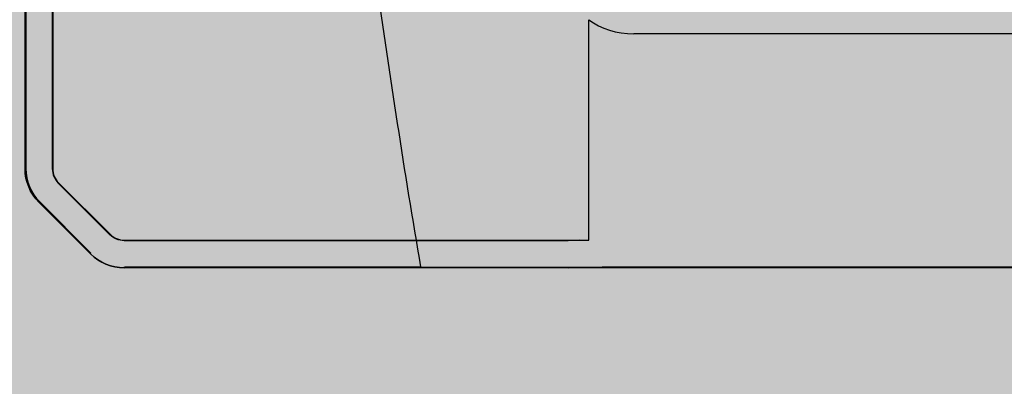
# Model space of a CAD drawing. Units: millimetres. Extents: x 0 to 115, y 0 to 58.
# Drawn here: x 18 to 19, y 26 to 26 of the extents above; entities that cross this region are included whole.
import ezdxf

# ---------------------------------------------------------------- set-up
doc = ezdxf.new("R2010")
doc.units = ezdxf.units.MM

msp = doc.modelspace()

# ---------------------------------------------------------------- hatches: boundary and pattern name
at = {"transparency": 33554687}
h = msp.add_hatch(color=254, dxfattribs=at)
h.dxf.hatch_style = 1
edge = h.paths.add_edge_path()
edge.add_arc((20.82379810179476, 21.26257194495501), 0.007243078726024958, 269.9867207584527, 360.0132792423903)
edge.add_line((20.83104118032625, 21.26257362365801), (20.83104118032625, 27.5268734964168))
edge.add_arc((20.82379642309182, 27.52687349641685), 0.007244757234428079, 359.9999999996347, 449.9999999996909)
edge.add_line((20.82379642309186, 27.53411825365128), (16.9744154125525, 27.53411825365128))
edge.add_arc((16.97441541255255, 27.52687349641685), 0.007244757234431631, 90.00000000033717, 180.0000000003372)
edge.add_line((16.96717065531811, 27.5268734964168), (16.96717065531811, 21.26257362365801))
edge.add_arc((16.97441541255256, 21.26257362365796), 0.007244757234442289, 179.9999999995786, 269.9999999995786)
edge.add_line((16.9744154125525, 21.25532886642352), (20.82379642309186, 21.25532886642352))
h = msp.add_hatch(color=253, dxfattribs=at)
h.dxf.hatch_style = 1
edge = h.paths.add_edge_path()
edge.add_arc((18.42457940112259, 27.2623285992582), 0.01448839569744622, 134.9999255467004, 180.0000744533923, ccw=False)
edge.add_line((18.41433457158914, 27.27257345541709), (18.43014389847573, 27.28838278230364))
edge.add_arc((18.44038877346172, 27.27813790731773), 0.01448844114995058, 89.99998272850178, 135.0000000002086, ccw=False)
edge.add_line((18.44038877782918, 27.29262634846768), (19.35780559947685, 27.29262634320897))
edge.add_arc((19.35780559939357, 27.27809569447699), 0.01453064873197718, 45.06900790485878, 89.99999967163609, ccw=False)
edge.add_line((19.36806793716892, 27.28838278230381), (19.38387726405546, 27.27257345541727))
edge.add_arc((19.37378239493412, 27.26247858629604), 0.01427630082170103, -0.7071426839930268, 44.99999999968742, ccw=False)
edge.add_line((19.38805760845673, 27.26230239311963), (19.38805760845682, 26.34492047902147))
edge.add_arc((19.37334949015047, 26.34492047902141), 0.01470811830634489, -44.292857316599, 2.2140511646284722e-10, ccw=False)
edge.add_line((19.38387726405554, 26.33464941672401), (19.36806793716886, 26.31884008983728))
edge.add_arc((19.35782306218312, 26.32908496482314), 0.01448844114973705, 269.99998272775713, 314.99999999968213, ccw=False)
edge.add_line((19.35782305781547, 26.3145965236734), (18.44038877871563, 26.3145965236734))
edge.add_arc((18.4403887787156, 26.32908497750751), 0.01448845383411168, 225.0000207778475, 270.00000000009834, ccw=False)
edge.add_line((18.43014389847582, 26.31884008983728), (18.41433457158914, 26.33464941672401))
edge.add_arc((18.42457944657487, 26.34489429170976), 0.01448844114965666, 179.9999827113332, 225.0000000000596, ccw=False)
edge.add_line((18.41009100542522, 26.34489429608156), (18.41009100542516, 27.26232858043116))

# ---------------------------------------------------------------- linework, layer by layer
for p, q in [((18.41009100542522, 26.34489429608156), (18.41009100542522, 27.0695252771668)), ((18.41034389551353, 26.40274930065584), (18.41034389551353, 26.34498157826508)), ((18.41842787822972, 26.40274930070475), (18.41842787822972, 26.34490678972766)), ((18.41855432175484, 26.40274930070549), (18.41855432175484, 26.34495042616766)), ((18.58253509065838, 26.32305984000293), (18.58253509065838, 26.39057162715176)), ((18.76721067887672, 26.38624254014455), (18.59633137138016, 26.38624254014455)), ((18.42023846645969, 26.3405356404415), (18.43603012219319, 26.32474398470787)), ((18.43608249681611, 26.32487042823296), (18.42036490998467, 26.34058801506438)), ((18.43014389847588, 26.31884008983728), (18.41433457158922, 26.33464941672401)), ((18.41458745863918, 26.33475416596979), (18.43024864772164, 26.3190929768873)), ((18.44040126885386, 26.32293339647801), (18.5297225079633, 26.32293339647801)), ((18.44045364347676, 26.32305984000293), (18.52970137473338, 26.32305984000293)), ((18.52970137473338, 26.32305984000293), (18.58253509065838, 26.32305984000293)), ((18.5297225079633, 26.32293339647801), (18.56788961005185, 26.32293339647801)), ((18.57960092354003, 26.32302612172955), (18.57625483397194, 26.3229755443197)), ((18.43014389847582, 26.31884008983728), (18.43024864772164, 26.3190929768873)), ((18.4404411480748, 26.31472296717467), (18.44038877346179, 26.31459652367377)), ((18.56788961005191, 26.3145965236734), (18.44038877871563, 26.3145965236734)), ((18.4404411480748, 26.31472296717467), (18.44047606447126, 26.31484942110356)), ((18.44047606272778, 26.31484941072345), (18.53108550066887, 26.31484941072345)), ((18.53108550175955, 26.31484941070762), (18.53108693558789, 26.31484098115511)), ((18.53108693430778, 26.31484098115511), (19.26712490133656, 26.31484098115511)), ((18.57625483397194, 26.31463867151511), (18.57960092354003, 26.31468924892516)), ((18.76721067887672, 26.31477354460839), (18.59633137138016, 26.31477354460839))]:
    msp.add_line(p, q)
msp.add_lwpolyline([(18.41009100542516, 27.26232858043116, -0.1989130428149826), (18.41433457158914, 27.27257345541709), (18.43014389847573, 27.28838278230364, -0.1989124457234712), (18.44038877782918, 27.29262634846768), (19.35780559947685, 27.29262634320897, -0.1985993673284576), (19.36806793716892, 27.28838278230381), (19.38387726405546, 27.27257345541727, -0.2021219204104027), (19.38805760845673, 27.26230239311963), (19.38805760845682, 26.34492047902147, -0.1957067516256022), (19.38387726405554, 26.33464941672401), (19.36806793716886, 26.31884008983728, -0.1989124457244701), (19.35782305781547, 26.3145965236734), (18.44038877871563, 26.3145965236734, -0.198912273132564), (18.43014389847582, 26.31884008983728), (18.41433457158914, 26.33464941672401, -0.1989124458006737), (18.41009100542522, 26.34489429608156, 1.50872764392852e-07)], format="xyb", close=True)
for centre, radius, start, end in [((21.40530795759031, 26.80361143607009), 2.915483331431118, 187.9028739474235, 189.6508392372563), ((18.42460957809419, 26.34490677259254), 0.006181699863592975, 179.999841181648, 225.0001344636318), ((18.44038873641088, 26.32908487725506), 0.01448835303105776, 224.9998587370202, 270.00016729865)]:
    msp.add_arc(centre, radius, start, end)
for centre, major_axis, ratio, start_param, end_param in [((18.59633137138016, 26.40067283016838), (0.01931865712834614, -4.731706323210859e-18), 0.7469613404238855, 3.916990150199969, 4.712388980383837), ((18.42458054998889, 26.34489474875894), (0.01338668111008522, 0.005544944870960228), 0.9999553905319526, 2.748909042385375, 3.534275963359145), ((18.42483343703887, 26.34499949800473), (-0.01338668111008522, -0.005544944870960228), 0.9999553905319526, 5.891707227655661, 6.675868616951885), ((18.42473652743521, 26.34495935673251), (0.005711650606970026, 0.002365843144942228), 0.9999553905319528, 2.750322404681528, 3.534275963365036), ((18.44045383848433, 26.32924204568347), (0.002365843144942231, 0.005711650606970024), 0.9999553905319529, 2.748909343824756, 3.534275963360176), ((18.56788961005185, 26.32301769216122), (0.009659328564173071, -2.36585316160543e-18), 0.008726867790758605, 4.71238898038469, 5.759586531549335), ((18.59633137138016, 26.31460495324175), (-0.01931865712834614, 4.73170632321086e-18), 0.008726867790758605, 4.71238898038469, 5.759586531588188)]:
    msp.add_ellipse(centre, major_axis=major_axis, ratio=ratio, start_param=start_param, end_param=end_param)
at = {"extrusion": (2.255508593530395e-16, 1.232595164407831e-32, -1)}
msp.add_ellipse((18.44040146386138, 26.32911560215857), major_axis=(0.002365843144942231, 0.005711650606970024), ratio=0.9999553905319529, start_param=2.748909343816745, end_param=3.534275963358756, dxfattribs=at)
at = {"extrusion": (2.477795949723692e-16, -1.701511481358465e-15, -0.9999999999999999)}
msp.add_ellipse((18.59633210816051, 26.32294142534415), major_axis=(0.01931931749297844, -3.239535178563296e-07), ratio=0.00873926815753026, start_param=3.665174212665728, end_param=3.916970394258364, dxfattribs=at)
at = {"extrusion": (2.255508593530396e-16, -5.884734215211514e-30, -1)}
msp.add_ellipse((18.56788961005185, 26.3146808193568), major_axis=(-0.009659328564173071, 2.36585316160543e-18), ratio=0.008726867790758605, start_param=3.665191429220013, end_param=4.712388980380995, dxfattribs=at)

doc.saveas('drawing.dxf')
